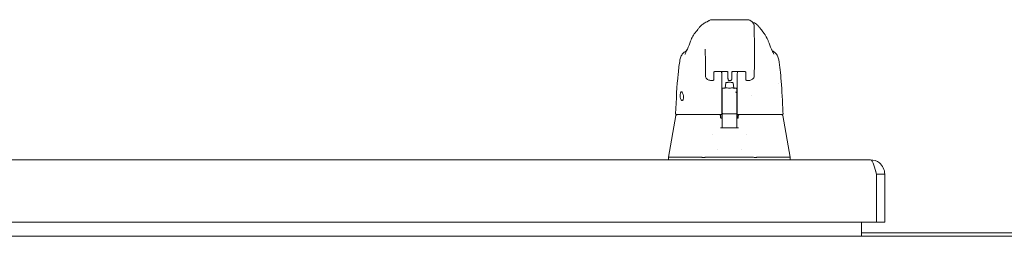
# Model space of a CAD drawing. Units: inches. Extents: x 7 to 459, y 9 to 288.
# Drawn here: x 130 to 146, y 85 to 88 of the extents above; entities that cross this region are included whole.
import ezdxf

# ---------------------------------------------------------------- set-up
doc = ezdxf.new("R2010")
doc.units = ezdxf.units.IN
doc.header["$LTSCALE"] = 28
doc.header["$MEASUREMENT"] = 0
doc.layers.add('Visible (ANSI)', color=7, linetype='Continuous', lineweight=5)

msp = doc.modelspace()

# ---------------------------------------------------------------- linework, layer by layer
at = {"layer": 'Visible (ANSI)'}
for p, q in [((141.2102, 88.1838), (141.209, 88.1838)), ((141.2102, 88.1838), (141.2127, 88.1838)), ((141.7639, 88.1838), (141.2127, 88.1838)), ((140.9456, 87.9927), (140.9456, 87.9926)), ((142.0212, 87.9908), (142.0211, 87.9908)), ((140.8059, 87.6914), (140.8059, 87.6914)), ((140.6874, 87.5421), (140.6874, 87.5421)), ((141.8831, 87.5736), (141.8831, 87.4713)), ((142.1593, 87.6904), (142.1593, 87.6904)), ((142.2755, 87.5416), (142.2755, 87.5416)), ((141.0953, 87.3963), (141.0953, 87.294)), ((141.8831, 87.4711), (141.8827, 87.2939)), ((141.2334, 87.347), (141.2332, 87.2419)), ((141.252, 87.3508), (141.4413, 87.3508)), ((141.3613, 87.3508), (141.3613, 87.2894)), ((141.4593, 87.3472), (141.4594, 87.2783)), ((141.5186, 87.2419), (141.5188, 87.347)), ((141.5374, 87.3508), (141.7268, 87.3508)), ((141.7448, 87.3465), (141.7448, 87.3472)), ((141.7448, 87.2783), (141.7448, 87.3465)), ((141.2146, 87.2101), (141.1793, 87.2101)), ((141.1793, 87.21), (141.1793, 87.21)), ((141.3839, 87.0874), (141.4133, 87.0874)), ((141.4224, 87.1667), (141.4137, 87.0907)), ((141.478, 87.2101), (141.5, 87.2101)), ((141.5429, 87.1667), (141.5515, 87.0907)), ((141.552, 87.0874), (141.5808, 87.0874)), ((141.6005, 87.0682), (141.6012, 87.043)), ((141.7987, 87.2101), (141.7634, 87.2101)), ((142.2686, 87.1598), (142.2686, 87.1598)), ((141.3642, 86.8798), (141.3644, 86.6693)), ((140.6228, 86.6469), (140.5051, 85.9795)), ((140.6291, 86.6632), (140.6341, 86.6632)), ((140.6341, 86.6632), (141.3608, 86.6632)), ((141.3418, 86.6082), (141.3418, 86.6082)), ((141.3437, 86.6435), (141.3437, 86.6052)), ((141.3645, 86.6041), (141.3456, 86.6041)), ((141.386, 86.6715), (141.5829, 86.6715)), ((141.6174, 86.6041), (141.6015, 86.6041)), ((141.6042, 86.6632), (141.6048, 86.6632)), ((141.6048, 86.6632), (142.3296, 86.6632)), ((141.6193, 86.6435), (141.6193, 86.6052)), ((142.3296, 86.6632), (142.3323, 86.6632)), ((142.3402, 86.6469), (142.4579, 85.9795)), ((141.3645, 86.5767), (141.3644, 86.5313)), ((141.6014, 86.5213), (141.6013, 86.4504)), ((141.2059, 86.3424), (141.2059, 86.3424)), ((141.7571, 86.3424), (141.7571, 86.3424)), ((140.5051, 85.9795), (140.5051, 85.9795)), ((140.5051, 85.9348), (140.5051, 85.9795)), ((140.5443, 85.9795), (141.0358, 85.9795)), ((141.109, 85.9795), (141.854, 85.9795)), ((141.2847, 86.1026), (141.2847, 86.1026)), ((141.6784, 86.1026), (141.6784, 86.1026)), ((141.9272, 85.9795), (142.4187, 85.9795)), ((142.4579, 85.9795), (142.4579, 85.9795)), ((142.4579, 85.9348), (142.4579, 85.9795)), ((110.0198, 85.9348), (143.7518, 85.9348)), ((143.8448, 85.7071), (143.8448, 84.9348)), ((143.8455, 85.7071), (143.8455, 84.9348)), ((143.8455, 85.7071), (143.9795, 85.7071)), ((143.9795, 84.9348), (143.9795, 85.7071)), ((143.8448, 84.9348), (109.9267, 84.9348)), ((143.6033, 84.9348), (143.6033, 84.8024)), ((143.6035, 84.8024), (143.6035, 84.9348)), ((143.8455, 84.9348), (143.9795, 84.9348)), ((117.041, 84.7087), (173.166, 84.7087)), ((143.6033, 84.8024), (143.6033, 84.7087)), ((143.6035, 84.8024), (143.6035, 84.7114)), ((143.6035, 84.7649), (146.6035, 84.7649)), ((146.6035, 84.7114), (143.6035, 84.7114))]:
    msp.add_line(p, q, dxfattribs=at)
for centre, radius, start, end in [((140.6291, 86.675), 0.0118, 177.72416, 269.99999), ((140.6422, 86.6435), 0.0197, 90.00006, 170.00001), ((141.3189, 86.6435), 0.0197, 4.91186, 90), ((141.324, 86.6435), 0.0197, 0, 90), ((141.639, 86.6435), 0.0197, 90, 180), ((141.6441, 86.6435), 0.0197, 90, 175.08814), ((142.3208, 86.6435), 0.0197, 10, 90), ((142.3323, 86.675), 0.0118, 270, 2.27584)]:
    msp.add_arc(centre, radius, start, end, dxfattribs=at)
for centre, major_axis, ratio, start_param, end_param in [((141.882, 87.0814), (0, 0.9843), 0.0012735, 5.235988, 6.2831857), ((141.0431, 87.7735), (-0.1851, 0.067), 0.6659985, 6.2831453, 6.2831837), ((141.0946, 87.0814), (0, 0.6299), 0.0012735, 5.235988, 6.2831857), ((141.9219, 87.7735), (0.1852, 0.0666), 0.6666432, 0.0000029, 0.0000425), ((141.8044, 87.4712), (0.0787, -0.0002), 0.8660247, 0, 0.0025471), ((141.3606, 87.3883), (0, 0.5512), 0.0012735, 3.5546839, 4.4443044), ((141.3187, 87.2875), (-0.0425, -0.0035), 0.6695422, 3.0856143, 3.1615813), ((141.3625, 85.9083), (0.0001, 1.6849), 0.0012431, 0.6099562, 0.6466326), ((141.3613, 87.237), (0, -0.0201), 0.0012729, 3.7882312, 4.4443032), ((141.6047, 87.3883), (0, 0.5512), 0.0012735, 3.5546839, 4.4443043), ((141.6067, 85.9082), (0, -1.6849), 0.0012939, 3.7515488, 3.7882245), ((141.6054, 87.237), (0, 0.0201), 0.0012741, 0.6466383, 1.3027112), ((141.648, 87.2875), (-0.0425, 0.0034), 0.6697727, 6.2587983, 6.3347588), ((141.4826, 87.0907), (-0.0689, 0), 0.0427818, 6.2783193, 9.429644), ((141.8367, 86.9585), (0, 0.061), 0.0012735, 1.5089256, 1.5092768), ((141.3609, 86.8651), (0, -0.0201), 0.0012687, 3.5546832, 4.3189217), ((141.6049, 86.8651), (0, 0.0201), 0.0012784, 0.4130914, 1.1773328), ((141.3441, 86.5833), (-0.0983, 1.1448), 0.0001668, 1.5166931, 1.5339062), ((141.3206, 86.6238), (0.0196, 0.0017), 0.0174055, 6.2831819, 6.2983226), ((141.3453, 86.6159), (0, -0.0118), 0.7934396, 6.2831679, 6.2832016), ((141.6424, 86.6238), (-0.0196, 0.0017), 0.0174055, 6.268048, 6.2832029), ((141.054, 85.5261), (-0.0182, 0.4534), 0.0577054, 6.2120366, 6.2808647), ((141.054, 85.5261), (0.0567, 0.4533), 0.1723452, 0.0215571, 0.0903853), ((141.909, 85.5261), (-0.0567, 0.4533), 0.1723452, 6.1928, 6.2616282), ((141.909, 85.5261), (0.0182, 0.4534), 0.0577054, 0.0023206, 0.0711488)]:
    msp.add_ellipse(centre, major_axis=major_axis, ratio=ratio, start_param=start_param, end_param=end_param, dxfattribs=at)
for centre, major_axis in [((141.3642, 86.9585), (0, -0.0738)), ((141.6044, 86.9585), (0, -0.061))]:
    msp.add_ellipse(centre, major_axis=major_axis, ratio=0.0012735, dxfattribs=at)
for points, knots in [([(141.1295, 88.153), (141.1295, 88.153), (141.1296, 88.1531), (141.1303, 88.1537), (141.1306, 88.1541), (141.1336, 88.1566), (141.1347, 88.1575), (141.1374, 88.1596), (141.1385, 88.1604), (141.1411, 88.1623), (141.1425, 88.1633), (141.1472, 88.1664), (141.1508, 88.1685), (141.1618, 88.1743), (141.1699, 88.1774), (141.1881, 88.1824), (141.1986, 88.1838), (141.209, 88.1838)], [2.32480899, 2.32480899, 2.32480899, 2.32480899, 2.41537291, 2.41537291, 2.49966657, 2.49966657, 2.52995303, 2.52995303, 2.54622007, 2.54622007, 2.56247263, 2.56247263, 2.59514088, 2.59514088, 2.66033181, 2.66033181, 2.73964119, 2.73964119, 2.73964119, 2.73964119]), ([(140.9456, 87.9927), (140.9529, 88.0013), (140.9678, 88.0212), (140.9973, 88.0579), (141.0084, 88.0714), (141.0321, 88.095), (141.0415, 88.1037), (141.0599, 88.1178), (141.067, 88.1228), (141.0835, 88.1328), (141.093, 88.138), (141.1038, 88.1426)], [0, 0, 0, 0, 0.7557339, 0.7557339, 1.1318415, 1.1318415, 1.3283258, 1.3283258, 1.4315345, 1.4315345, 1.5384407, 1.5384407, 1.5384407, 1.5384407]), ([(141.1038, 88.1426), (141.1317, 88.1546), (141.1284, 88.1526), (141.1296, 88.1532), (141.1299, 88.1534), (141.13, 88.1535)], [0, 0, 0, 0, 1.3008773, 1.3008773, 1.6151499, 1.6151499, 1.6151499, 1.6151499]), ([(141.8652, 88.1416), (141.8787, 88.1355), (141.8904, 88.1287), (141.9109, 88.1149), (141.9197, 88.1078), (141.9398, 88.0901), (141.9492, 88.0801), (141.9739, 88.0523), (141.9857, 88.0365), (142.0071, 88.0084), (142.0162, 87.9967), (142.0211, 87.9908)], [0, 0, 0, 0, 0.1356798, 0.1356798, 0.2839388, 0.2839388, 0.5270537, 0.5270537, 1.0143459, 1.0143459, 1.5408241, 1.5408241, 1.5408241, 1.5408241]), ([(142.0212, 87.9908), (142.0493, 87.9574), (142.0716, 87.921), (142.0958, 87.8693), (142.1018, 87.8549), (142.1071, 87.8402)], [0, 0, 0, 0, 0.35812664, 0.35812664, 0.49300218, 0.49300218, 0.49300218, 0.49300218]), ([(140.7675, 87.6304), (140.7675, 87.6304), (140.7681, 87.6314), (140.7705, 87.6359), (140.7726, 87.6402), (140.7787, 87.6528), (140.7831, 87.6623), (140.7924, 87.6823), (140.7971, 87.6927), (140.8022, 87.7037)], [0.59252372, 0.59252372, 0.59252372, 0.59252372, 0.66466188, 0.66466188, 0.76686158, 0.76686158, 0.90886303, 0.90886303, 1.0310814, 1.0310814, 1.0310814, 1.0310814]), ([(142.1625, 87.7033), (142.173, 87.6807), (142.182, 87.6607), (142.1912, 87.6413), (142.1935, 87.6367), (142.1962, 87.6313), (142.197, 87.6299), (142.1972, 87.6295), (142.1973, 87.6294), (142.1973, 87.6294)], [0, 0, 0, 0, 0.24993714, 0.24993714, 0.35351276, 0.35351276, 0.42830979, 0.42830979, 0.43993296, 0.43993296, 0.43993296, 0.43993296]), ([(140.6173, 86.6755), (140.6266, 86.9047), (140.6388, 87.1234), (140.666, 87.3943), (140.6753, 87.4702), (140.6874, 87.5421)], [0, 0, 0, 0, 1.8508908, 1.8508908, 2.6302451, 2.6302451, 2.6302451, 2.6302451]), ([(140.6874, 87.5421), (140.6909, 87.5631), (140.6979, 87.5837), (140.7178, 87.6209), (140.7308, 87.638), (140.7601, 87.6658), (140.7765, 87.6773), (140.794, 87.686)], [0, 0, 0, 0, 0.16208808, 0.16208808, 0.3213069, 0.3213069, 0.47029365, 0.47029365, 0.47029365, 0.47029365]), ([(142.1711, 87.6848), (142.1879, 87.6762), (142.2036, 87.665), (142.2323, 87.6376), (142.2453, 87.6205), (142.2651, 87.5833), (142.2721, 87.5626), (142.2755, 87.5416)], [0.23609828, 0.23609828, 0.23609828, 0.23609828, 0.37977699, 0.37977699, 0.53899161, 0.53899161, 0.7011957, 0.7011957, 0.7011957, 0.7011957]), ([(142.2755, 87.5416), (142.2927, 87.4367), (142.3046, 87.3226), (142.327, 87.0449), (142.336, 86.8747), (142.3432, 86.6976)], [0, 0, 0, 0, 1.1389181, 1.1389181, 2.5741057, 2.5741057, 2.5741057, 2.5741057]), ([(141.1793, 87.2101), (141.1703, 87.2101), (141.1611, 87.2115), (141.1439, 87.2172), (141.1358, 87.2214), (141.1215, 87.2321), (141.1152, 87.2387), (141.1051, 87.2532), (141.1012, 87.2615), (141.0967, 87.2771), (141.0956, 87.2846), (141.0954, 87.2919)], [0, 0, 0, 0, 0.07037363, 0.07037363, 0.13920042, 0.13920042, 0.2072974, 0.2072974, 0.27545983, 0.27545983, 0.33257738, 0.33257738, 0.33257738, 0.33257738]), ([(141.2332, 87.2419), (141.2332, 87.2364), (141.2332, 87.2325), (141.2331, 87.2296), (141.2331, 87.229), (141.2331, 87.2284), (141.2331, 87.2283), (141.2331, 87.2278), (141.2331, 87.2277), (141.2331, 87.2275), (141.2331, 87.2273), (141.233, 87.227), (141.233, 87.2267), (141.2329, 87.226), (141.2329, 87.2255), (141.2327, 87.2245), (141.2325, 87.2239), (141.232, 87.2222), (141.2315, 87.2209), (141.23, 87.2181), (141.2288, 87.2166), (141.2261, 87.2139), (141.2244, 87.2128), (141.2209, 87.211), (141.219, 87.2105), (141.2162, 87.2101), (141.2154, 87.2101), (141.2146, 87.2101)], [0, 0, 0, 0, 0.08234675, 0.08234675, 0.11185758, 0.11185758, 0.1247539, 0.1247539, 0.12655151, 0.12655151, 0.12860206, 0.12860206, 0.13066629, 0.13066629, 0.13481397, 0.13481397, 0.13888698, 0.13888698, 0.14896801, 0.14896801, 0.16324723, 0.16324723, 0.17821669, 0.17821669, 0.1931923, 0.1931923, 0.19932489, 0.19932489, 0.19932489, 0.19932489]), ([(141.2319, 87.3459), (141.2319, 87.3459), (141.2319, 87.346), (141.2321, 87.3461), (141.2324, 87.3464), (141.2335, 87.347), (141.2343, 87.3474), (141.2364, 87.3483), (141.2378, 87.3488), (141.241, 87.3497), (141.2429, 87.35), (141.247, 87.3506), (141.2493, 87.3507), (141.2517, 87.3508), (141.2519, 87.3508), (141.252, 87.3508)], [0.4569068, 0.4569068, 0.4569068, 0.4569068, 0.510594, 0.510594, 0.6849442, 0.6849442, 0.8709242, 0.8709242, 1.079368, 1.079368, 1.3108918, 1.3108918, 1.5589582, 1.5589582, 1.5707963, 1.5707963, 1.5707963, 1.5707963]), ([(141.3612, 87.2915), (141.3594, 87.3079), (141.3575, 87.3237), (141.3551, 87.3429), (141.3546, 87.3468), (141.3541, 87.3508)], [-0.43887511, -0.43887511, -0.43887511, -0.43887511, -0.21943725, -0.21943725, -0.16166132, -0.16166132, -0.16166132, -0.16166132]), ([(141.4613, 87.346), (141.4613, 87.346), (141.4613, 87.346), (141.4611, 87.3461), (141.4608, 87.3464), (141.4597, 87.347), (141.4589, 87.3475), (141.4568, 87.3483), (141.4555, 87.3488), (141.4523, 87.3497), (141.4504, 87.35), (141.4462, 87.3506), (141.4439, 87.3507), (141.4415, 87.3508), (141.4414, 87.3508), (141.4413, 87.3508)], [3.6014405, 3.6014405, 3.6014405, 3.6014405, 3.653835, 3.653835, 3.8281758, 3.8281758, 4.0140161, 4.0140161, 4.2222819, 4.2222819, 4.4536534, 4.4536534, 4.701633, 4.701633, 4.712389, 4.712389, 4.712389, 4.712389]), ([(141.478, 87.2101), (141.476, 87.2101), (141.474, 87.2104), (141.4702, 87.2117), (141.4684, 87.2126), (141.4653, 87.215), (141.4639, 87.2164), (141.4617, 87.2196), (141.4608, 87.2215), (141.46, 87.2242), (141.4598, 87.2252), (141.4596, 87.2262), (141.4596, 87.2264), (141.4596, 87.2268), (141.4596, 87.2269), (141.4595, 87.2272), (141.4595, 87.2274), (141.4595, 87.2276), (141.4595, 87.2277), (141.4595, 87.2279), (141.4595, 87.228), (141.4595, 87.2283), (141.4595, 87.2284), (141.4595, 87.2289), (141.4595, 87.2293), (141.4595, 87.2316), (141.4594, 87.2348), (141.4594, 87.2442), (141.4594, 87.2508), (141.4594, 87.2645), (141.4594, 87.2712), (141.4594, 87.2783)], [0, 0, 0, 0, 0.01524373, 0.01524373, 0.03021082, 0.03021082, 0.04518753, 0.04518753, 0.06015809, 0.06015809, 0.06730919, 0.06730919, 0.0689264, 0.0689264, 0.07022283, 0.07022283, 0.07214641, 0.07214641, 0.074147, 0.074147, 0.0775296, 0.0775296, 0.0857864, 0.0857864, 0.11054198, 0.11054198, 0.18555826, 0.18555826, 0.26849183, 0.26849183, 0.33135593, 0.33135593, 0.33135593, 0.33135593]), ([(141.5186, 87.2419), (141.5186, 87.2364), (141.5186, 87.2325), (141.5186, 87.2296), (141.5186, 87.229), (141.5186, 87.2284), (141.5186, 87.2283), (141.5185, 87.2278), (141.5185, 87.2277), (141.5185, 87.2275), (141.5185, 87.2273), (141.5185, 87.227), (141.5185, 87.2267), (141.5184, 87.226), (141.5183, 87.2255), (141.5181, 87.2245), (141.518, 87.2239), (141.5175, 87.2222), (141.5169, 87.2209), (141.5154, 87.2181), (141.5143, 87.2166), (141.5115, 87.2139), (141.5099, 87.2128), (141.5063, 87.211), (141.5044, 87.2105), (141.5017, 87.2101), (141.5008, 87.2101), (141.5, 87.2101)], [0, 0, 0, 0, 0.08234675, 0.08234675, 0.11185758, 0.11185758, 0.1247539, 0.1247539, 0.12655151, 0.12655151, 0.12860206, 0.12860206, 0.13066629, 0.13066629, 0.13481397, 0.13481397, 0.13888698, 0.13888698, 0.14896801, 0.14896801, 0.16324723, 0.16324723, 0.17821669, 0.17821669, 0.1931923, 0.1931923, 0.19932489, 0.19932489, 0.19932489, 0.19932489]), ([(141.5374, 87.3508), (141.535, 87.3508), (141.5327, 87.3506), (141.5283, 87.35), (141.5263, 87.3496), (141.5228, 87.3487), (141.5213, 87.3481), (141.5192, 87.3472), (141.5184, 87.3467), (141.5175, 87.3461), (141.5173, 87.3459), (141.5173, 87.3459)], [4.712389, 4.712389, 4.712389, 4.712389, 4.966699, 4.966699, 5.215035, 5.215035, 5.4454935, 5.4454935, 5.6498092, 5.6498092, 5.8262786, 5.8262786, 5.8262786, 5.8262786]), ([(141.6129, 87.3508), (141.6124, 87.3468), (141.6118, 87.3429), (141.6094, 87.3237), (141.6074, 87.3079), (141.6055, 87.2915)], [-0.27721289, -0.27721289, -0.27721289, -0.27721289, -0.21943736, -0.21943736, -0.00000099, -0.00000099, -0.00000099, -0.00000099]), ([(141.7268, 87.3508), (141.7291, 87.3508), (141.7315, 87.3506), (141.7359, 87.35), (141.7379, 87.3496), (141.7413, 87.3487), (141.7428, 87.3482), (141.7449, 87.3472), (141.7457, 87.3467), (141.7466, 87.3462), (141.7467, 87.346), (141.7467, 87.346)], [1.5707963, 1.5707963, 1.5707963, 1.5707963, 1.8251064, 1.8251064, 2.0733014, 2.0733014, 2.3034903, 2.3034903, 2.50749, 2.50749, 2.6817448, 2.6817448, 2.6817448, 2.6817448]), ([(141.7634, 87.2101), (141.7614, 87.2101), (141.7594, 87.2104), (141.7556, 87.2117), (141.7539, 87.2126), (141.7507, 87.215), (141.7493, 87.2164), (141.7471, 87.2196), (141.7462, 87.2215), (141.7454, 87.2242), (141.7452, 87.2252), (141.7451, 87.2262), (141.745, 87.2264), (141.745, 87.2268), (141.745, 87.2269), (141.745, 87.2272), (141.745, 87.2274), (141.7449, 87.2276), (141.7449, 87.2277), (141.7449, 87.2279), (141.7449, 87.228), (141.7449, 87.2283), (141.7449, 87.2284), (141.7449, 87.2289), (141.7449, 87.2293), (141.7449, 87.2316), (141.7449, 87.2348), (141.7449, 87.2442), (141.7448, 87.2508), (141.7448, 87.2645), (141.7448, 87.2712), (141.7448, 87.2783)], [0, 0, 0, 0, 0.01524373, 0.01524373, 0.03021082, 0.03021082, 0.04518753, 0.04518753, 0.06015809, 0.06015809, 0.06730919, 0.06730919, 0.0689264, 0.0689264, 0.07022283, 0.07022283, 0.07214641, 0.07214641, 0.074147, 0.074147, 0.0775296, 0.0775296, 0.0857864, 0.0857864, 0.11054198, 0.11054198, 0.18555826, 0.18555826, 0.26849183, 0.26849183, 0.33135593, 0.33135593, 0.33135593, 0.33135593]), ([(141.8827, 87.2939), (141.8827, 87.2845), (141.8811, 87.2749), (141.875, 87.2573), (141.8705, 87.249), (141.8593, 87.2348), (141.8526, 87.2287), (141.8378, 87.219), (141.8296, 87.2153), (141.8138, 87.211), (141.8062, 87.21), (141.7987, 87.21)], [0, 0, 0, 0, 0.07314385, 0.07314385, 0.1436614, 0.1436614, 0.21173801, 0.21173801, 0.2795476, 0.2795476, 0.33803141, 0.33803141, 0.33803141, 0.33803141]), ([(141.3642, 86.8798), (141.3641, 86.888), (141.3641, 86.8978), (141.3641, 86.9186), (141.3641, 86.9299), (141.3641, 86.9528), (141.3641, 86.9647), (141.3641, 86.9876), (141.3641, 86.9989), (141.3641, 87.0195), (141.3641, 87.029), (141.3642, 87.0452), (141.3642, 87.052), (141.3642, 87.062), (141.3642, 87.0654), (141.3642, 87.0674), (141.3642, 87.0677), (141.3642, 87.0682), (141.3642, 87.0683), (141.3643, 87.0689), (141.3643, 87.069), (141.3643, 87.0694), (141.3643, 87.0696), (141.3644, 87.0704), (141.3645, 87.071), (141.3647, 87.0721), (141.3649, 87.0727), (141.3654, 87.0745), (141.366, 87.0758), (141.3676, 87.0788), (141.3688, 87.0804), (141.3717, 87.0833), (141.3735, 87.0845), (141.3772, 87.0863), (141.3793, 87.087), (141.3822, 87.0873), (141.3831, 87.0874), (141.3839, 87.0874)], [0.0000951, 0.0000951, 0.0000951, 0.0000951, 0.09011493, 0.09011493, 0.17856203, 0.17856203, 0.26703292, 0.26703292, 0.35549521, 0.35549521, 0.44396486, 0.44396486, 0.53246718, 0.53246718, 0.62110259, 0.62110259, 0.64222871, 0.64222871, 0.65017924, 0.65017924, 0.65227947, 0.65227947, 0.65453939, 0.65453939, 0.65909302, 0.65909302, 0.66355045, 0.66355045, 0.67414505, 0.67414505, 0.68931954, 0.68931954, 0.7052428, 0.7052428, 0.72117431, 0.72117431, 0.72773496, 0.72773496, 0.72773496, 0.72773496]), ([(141.4059, 87.0798), (141.4059, 87.0798), (141.4059, 87.0798), (141.406, 87.0798), (141.4062, 87.0798), (141.4066, 87.08), (141.4069, 87.0801), (141.4076, 87.0804), (141.4081, 87.0807), (141.4095, 87.0817), (141.4103, 87.0823), (141.4118, 87.0841), (141.4125, 87.0853), (141.4135, 87.088), (141.4137, 87.0893), (141.4137, 87.0907)], [9.24308879, 9.24308879, 9.24308879, 9.24308879, 9.25944982, 9.25944982, 9.30551169, 9.30551169, 9.33028049, 9.33028049, 9.36444005, 9.36444005, 9.38817551, 9.38817551, 9.40857278, 9.40857278, 9.42350326, 9.42350326, 9.42350326, 9.42350326]), ([(141.4224, 87.1667), (141.4225, 87.168), (141.4229, 87.1693), (141.424, 87.1716), (141.4247, 87.1727), (141.4264, 87.1745), (141.4274, 87.1752), (141.4291, 87.1762), (141.4298, 87.1765), (141.431, 87.177), (141.4315, 87.1771), (141.4326, 87.1774), (141.4332, 87.1775), (141.4356, 87.1779), (141.4376, 87.1781), (141.4424, 87.1784), (141.4451, 87.1786), (141.4522, 87.1789), (141.4571, 87.179), (141.4672, 87.1792), (141.4725, 87.1793), (141.483, 87.1793), (141.4884, 87.1793), (141.4987, 87.1792), (141.5037, 87.1791), (141.5127, 87.1789), (141.5169, 87.1787), (141.5239, 87.1783), (141.5268, 87.1781), (141.5305, 87.1777), (141.5316, 87.1776), (141.5333, 87.1772), (141.5338, 87.1771), (141.535, 87.1767), (141.5357, 87.1764), (141.5371, 87.1757), (141.5379, 87.1752), (141.5393, 87.174), (141.54, 87.1733), (141.5412, 87.1716), (141.5418, 87.1706), (141.5425, 87.1686), (141.5428, 87.1677), (141.5429, 87.1667)], [0, 0, 0, 0, 0.01010154, 0.01010154, 0.0199862, 0.0199862, 0.02962944, 0.02962944, 0.03770893, 0.03770893, 0.04498462, 0.04498462, 0.05686872, 0.05686872, 0.09253954, 0.09253954, 0.1243072, 0.1243072, 0.16786675, 0.16786675, 0.20859788, 0.20859788, 0.24877283, 0.24877283, 0.28886457, 0.28886457, 0.32917373, 0.32917373, 0.37038991, 0.37038991, 0.39395838, 0.39395838, 0.40236367, 0.40236367, 0.40998051, 0.40998051, 0.41777023, 0.41777023, 0.42529352, 0.42529352, 0.43447425, 0.43447425, 0.44173694, 0.44173694, 0.44173694, 0.44173694]), ([(141.5515, 87.0907), (141.5515, 87.0894), (141.5517, 87.0881), (141.5525, 87.0858), (141.5531, 87.0848), (141.5543, 87.083), (141.5549, 87.0824), (141.5561, 87.0814), (141.5566, 87.081), (141.5576, 87.0805), (141.5579, 87.0803), (141.5586, 87.08), (141.5589, 87.0799), (141.5592, 87.0798), (141.5593, 87.0798), (141.5593, 87.0798)], [6.28191061, 6.28191061, 6.28191061, 6.28191061, 6.29618704, 6.29618704, 6.31185179, 6.31185179, 6.33109342, 6.33109342, 6.35355906, 6.35355906, 6.37976674, 6.37976674, 6.4163047, 6.4163047, 6.46232508, 6.46232508, 6.46232508, 6.46232508]), ([(141.5808, 87.0874), (141.5811, 87.0874), (141.5814, 87.0874), (141.5825, 87.0873), (141.5834, 87.0872), (141.5864, 87.0867), (141.5884, 87.086), (141.5921, 87.0839), (141.5938, 87.0826), (141.5967, 87.0796), (141.5978, 87.0778), (141.5991, 87.0749), (141.5995, 87.074), (141.5999, 87.0725), (141.6, 87.072), (141.6002, 87.0712), (141.6002, 87.0709), (141.6003, 87.0702), (141.6004, 87.0699), (141.6004, 87.0695), (141.6004, 87.0693), (141.6004, 87.069), (141.6004, 87.0689), (141.6004, 87.0687), (141.6005, 87.0686), (141.6005, 87.0684), (141.6005, 87.0683), (141.6005, 87.0682)], [0, 0, 0, 0, 0.002242232, 0.002242232, 0.008982563, 0.008982563, 0.025147585, 0.025147585, 0.041071867, 0.041071867, 0.057002902, 0.057002902, 0.064854688, 0.064854688, 0.068522258, 0.068522258, 0.071125595, 0.071125595, 0.073990797, 0.073990797, 0.075337758, 0.075337758, 0.077331021, 0.077331021, 0.079730027, 0.079730027, 0.083116437, 0.083116437, 0.083116437, 0.083116437]), ([(140.6911, 86.9585), (140.691, 86.9638), (140.6911, 86.969), (140.6917, 86.9795), (140.6922, 86.9845), (140.6938, 86.9972), (140.6952, 87.0042), (140.6987, 87.0157), (140.7007, 87.0201), (140.7051, 87.0258), (140.7074, 87.0272), (140.7122, 87.0275), (140.7148, 87.0263), (140.7202, 87.0215), (140.723, 87.0179), (140.7289, 87.0079), (140.732, 87.0015), (140.7368, 86.9889), (140.7387, 86.9831), (140.742, 86.971), (140.7433, 86.9648), (140.7442, 86.9585)], [-0.56928744, -0.56928744, -0.56928744, -0.56928744, -0.52888577, -0.52888577, -0.48768411, -0.48768411, -0.42024216, -0.42024216, -0.35307171, -0.35307171, -0.29129274, -0.29129274, -0.2304014, -0.2304014, -0.16717789, -0.16717789, -0.09852884, -0.09852884, -0.04859211, -0.04859211, -0.000001, -0.000001, -0.000001, -0.000001]), ([(140.7442, 86.9585), (140.745, 86.9533), (140.7455, 86.948), (140.7459, 86.9378), (140.7458, 86.9329), (140.7446, 86.9208), (140.7431, 86.9142), (140.7385, 86.9025), (140.7353, 86.8977), (140.7289, 86.8918), (140.7257, 86.8902), (140.7196, 86.8893), (140.7166, 86.8898), (140.7104, 86.8929), (140.7073, 86.8957), (140.7013, 86.9044), (140.6985, 86.9107), (140.6947, 86.924), (140.6934, 86.9305), (140.6917, 86.9442), (140.6912, 86.9513), (140.6911, 86.9585)], [-0.57392807, -0.57392807, -0.57392807, -0.57392807, -0.53381403, -0.53381403, -0.49391427, -0.49391427, -0.43075969, -0.43075969, -0.35976568, -0.35976568, -0.30059841, -0.30059841, -0.24545309, -0.24545309, -0.18315135, -0.18315135, -0.11040726, -0.11040726, -0.05467869, -0.05467869, -0.000001, -0.000001, -0.000001, -0.000001]), ([(141.365, 86.5218), (141.365, 86.5218), (141.365, 86.522), (141.365, 86.5234), (141.365, 86.5254), (141.3651, 86.5341), (141.3651, 86.5433), (141.3652, 86.5681), (141.3652, 86.5843), (141.3652, 86.6212), (141.3652, 86.6424), (141.3653, 86.6871), (141.3653, 86.7112), (141.3653, 86.7592), (141.3653, 86.7837), (141.3653, 86.8301), (141.3652, 86.8526), (141.3652, 86.8926), (141.3652, 86.9107), (141.3651, 86.9404), (141.3651, 86.9523), (141.3651, 86.9644), (141.3651, 86.9675), (141.365, 86.9709), (141.365, 86.9718), (141.365, 86.9727), (141.365, 86.9729), (141.365, 86.973), (141.365, 86.973), (141.365, 86.973)], [0.0955145, 0.0955145, 0.0955145, 0.0955145, 0.1238408, 0.1238408, 0.2138526, 0.2138526, 0.3879343, 0.3879343, 0.5705425, 0.5705425, 0.7536168, 0.7536168, 0.9367692, 0.9367692, 1.1199415, 1.1199415, 1.303116, 1.303116, 1.4862775, 1.4862775, 1.6693887, 1.6693887, 1.7598953, 1.7598953, 1.8089077, 1.8089077, 1.8359108, 1.8359108, 1.8398545, 1.8398545, 1.8398545, 1.8398545]), ([(141.5825, 87.0208), (141.5846, 87.0208), (141.5868, 87.0203), (141.5907, 87.0188), (141.5926, 87.0178), (141.5958, 87.0151), (141.5972, 87.0136), (141.5987, 87.0112), (141.5991, 87.0105), (141.5997, 87.0093), (141.5999, 87.0088), (141.6004, 87.0075), (141.6006, 87.0069), (141.6009, 87.0058), (141.601, 87.0053), (141.6012, 87.0045), (141.6013, 87.0041), (141.6014, 87.0032), (141.6014, 87.0029), (141.6015, 87.0018), (141.6015, 87.0014), (141.6016, 86.9993), (141.6016, 86.9972), (141.6018, 86.9848), (141.6019, 86.9671), (141.6022, 86.9054), (141.6024, 86.8536), (141.6026, 86.7878)], [0, 0, 0, 0, 0.0164612, 0.0164612, 0.0325981, 0.0325981, 0.0485865, 0.0485865, 0.0555045, 0.0555045, 0.0607939, 0.0607939, 0.0695167, 0.0695167, 0.0782043, 0.0782043, 0.0917187, 0.0917187, 0.1209902, 0.1209902, 0.2086774, 0.2086774, 0.4717273, 0.4717273, 1.2633315, 1.2633315, 2.3507547, 2.3507547, 2.3507547, 2.3507547]), ([(141.6012, 87.043), (141.6013, 87.0404), (141.6013, 87.0356), (141.6013, 87.0237), (141.6013, 87.0213), (141.6014, 87.0188)], [0, 0, 0, 0, 0.22228949, 0.22228949, 0.27143856, 0.27143856, 0.27143856, 0.27143856]), ([(141.3608, 86.8728), (141.3608, 86.8421), (141.3608, 86.8104), (141.3608, 86.7458), (141.3608, 86.713), (141.3608, 86.6799)], [0.00000131, 0.00000131, 0.00000131, 0.00000131, 0.25366513, 0.25366513, 0.50727395, 0.50727395, 0.50727395, 0.50727395]), ([(141.6026, 86.7878), (141.6026, 86.7852), (141.6026, 86.7818), (141.6026, 86.7738), (141.6026, 86.7692), (141.6026, 86.7593), (141.6026, 86.7539), (141.6026, 86.7431), (141.6026, 86.7376), (141.6026, 86.7269), (141.6026, 86.7217), (141.6026, 86.7122), (141.6026, 86.7079), (141.6026, 86.7006), (141.6026, 86.6976), (141.6026, 86.6932), (141.6026, 86.6919), (141.6025, 86.691), (141.6025, 86.6909), (141.6025, 86.6905), (141.6025, 86.6904), (141.6025, 86.6901), (141.6025, 86.69), (141.6025, 86.6897), (141.6025, 86.6894), (141.6024, 86.6889), (141.6024, 86.6886), (141.6023, 86.6877), (141.6021, 86.6872), (141.6017, 86.6853), (141.6012, 86.684), (141.5998, 86.6809), (141.5986, 86.6792), (141.5958, 86.6762), (141.5941, 86.6749), (141.5904, 86.6729), (141.5884, 86.6722), (141.5852, 86.6716), (141.584, 86.6715), (141.5829, 86.6715)], [0, 0, 0, 0, 0.04258074, 0.04258074, 0.08418515, 0.08418515, 0.12568039, 0.12568039, 0.16714899, 0.16714899, 0.20861259, 0.20861259, 0.25008532, 0.25008532, 0.29159608, 0.29159608, 0.33325835, 0.33325835, 0.33950615, 0.33950615, 0.34203575, 0.34203575, 0.3431432, 0.3431432, 0.34528678, 0.34528678, 0.34739474, 0.34739474, 0.35194848, 0.35194848, 0.36228573, 0.36228573, 0.37779317, 0.37779317, 0.39372529, 0.39372529, 0.40965686, 0.40965686, 0.41849895, 0.41849895, 0.41849895, 0.41849895]), ([(141.6049, 86.8728), (141.6049, 86.8421), (141.6049, 86.8104), (141.6049, 86.7458), (141.6049, 86.713), (141.6049, 86.6799)], [0.00000129, 0.00000129, 0.00000129, 0.00000129, 0.25366569, 0.25366569, 0.50727348, 0.50727348, 0.50727348, 0.50727348]), ([(140.6433, 86.6625), (140.641, 86.6619), (140.6387, 86.661), (140.6365, 86.6596), (140.6343, 86.6582), (140.6323, 86.6564), (140.6308, 86.6542), (140.6292, 86.6521), (140.628, 86.6496), (140.6274, 86.647)], [0, 0, 0, 0, 0.3333333, 0.3333333, 0.3333333, 0.6666667, 0.6666667, 0.6666667, 1, 1, 1, 1]), ([(140.6433, 86.6625), (140.6445, 86.6628), (140.6458, 86.6629), (140.6483, 86.6632), (140.6495, 86.6632), (140.6505, 86.6632)], [-0.039762874, -0.039762874, -0.039762874, -0.039762874, -0.019191232, -0.019191232, 0, 0, 0, 0]), ([(141.3174, 86.6632), (141.3198, 86.6632), (141.3221, 86.6628), (141.3268, 86.661), (141.3289, 86.6597), (141.3327, 86.6562), (141.3342, 86.6542), (141.3361, 86.6502), (141.3366, 86.6483), (141.337, 86.6461), (141.337, 86.6456), (141.3371, 86.6452)], [-0.071860631, -0.071860631, -0.071860631, -0.071860631, -0.053754529, -0.053754529, -0.034212128, -0.034212128, -0.014696355, -0.014696355, 0, 0, 0.003339543, 0.003339543, 0.003339543, 0.003339543]), ([(141.3402, 86.6255), (141.3406, 86.6214), (141.341, 86.6171), (141.3415, 86.6115), (141.3416, 86.6098), (141.3418, 86.6082)], [0, 0, 0, 0, 0.03177496, 0.03177496, 0.045421732, 0.045421732, 0.045421732, 0.045421732]), ([(141.3418, 86.6082), (141.3418, 86.6082), (141.3418, 86.6081), (141.3419, 86.6077), (141.342, 86.6074), (141.3425, 86.6065), (141.3429, 86.6059), (141.3437, 86.6051), (141.3441, 86.6049), (141.3449, 86.6044), (141.3452, 86.6043), (141.3456, 86.6041), (141.3458, 86.6041), (141.3458, 86.6041)], [0.002212934, 0.002212934, 0.002212934, 0.002212934, 0.006764137, 0.006764137, 0.013674488, 0.013674488, 0.023235303, 0.023235303, 0.030325103, 0.030325103, 0.037626744, 0.037626744, 0.044228104, 0.044228104, 0.044228104, 0.044228104]), ([(141.3644, 86.6561), (141.3633, 86.6575), (141.3623, 86.6588), (141.3609, 86.6607), (141.3604, 86.6614), (141.3601, 86.6622), (141.3601, 86.6623), (141.3601, 86.6625)], [0.0121852715, 0.0121852715, 0.0121852715, 0.0121852715, 0.0164474898, 0.0164474898, 0.0201205802, 0.0201205802, 0.0214545601, 0.0214545601, 0.0214545601, 0.0214545601]), ([(141.3608, 86.6738), (141.3608, 86.6748), (141.3608, 86.6758), (141.3608, 86.6779), (141.3608, 86.6789), (141.3608, 86.6799)], [-0.015527289, -0.015527289, -0.015527289, -0.015527289, -0.007755912, -0.007755912, -0.000000084, -0.000000084, -0.000000084, -0.000000084]), ([(141.3608, 86.6738), (141.3608, 86.6725), (141.3608, 86.6712), (141.3608, 86.6686), (141.3608, 86.6673), (141.3608, 86.6653), (141.3608, 86.6645), (141.3608, 86.6634), (141.3608, 86.6632), (141.3608, 86.6632)], [0, 0, 0, 0, 0.010213571, 0.010213571, 0.021888929, 0.021888929, 0.03336269, 0.03336269, 0.044191297, 0.044191297, 0.044191297, 0.044191297]), ([(141.3645, 86.5767), (141.3645, 86.5871), (141.3645, 86.598), (141.3645, 86.6189), (141.3645, 86.6293), (141.3644, 86.6483), (141.3644, 86.6573), (141.3644, 86.6665), (141.3644, 86.6679), (141.3644, 86.6693)], [0, 0, 0, 0, 0.08102854, 0.08102854, 0.16059569, 0.16059569, 0.24021119, 0.24021119, 0.25547091, 0.25547091, 0.25547091, 0.25547091]), ([(141.386, 86.6715), (141.3858, 86.6715), (141.3855, 86.6715), (141.3846, 86.6715), (141.3839, 86.6716), (141.3811, 86.672), (141.379, 86.6727), (141.3752, 86.6746), (141.3735, 86.6758), (141.3706, 86.6788), (141.3693, 86.6805), (141.3679, 86.6833), (141.3675, 86.6843), (141.3669, 86.6863), (141.3667, 86.6873), (141.3665, 86.6887), (141.3664, 86.689), (141.3664, 86.6896), (141.3664, 86.6899), (141.3663, 86.6902), (141.3663, 86.6903), (141.3663, 86.6905), (141.3663, 86.6906), (141.3663, 86.6907), (141.3663, 86.6908), (141.3663, 86.6911), (141.3663, 86.6912), (141.3663, 86.6918), (141.3663, 86.6925), (141.3663, 86.6943), (141.3663, 86.6955), (141.3663, 86.6969)], [0, 0, 0, 0, 0.00180972, 0.00180972, 0.00724603, 0.00724603, 0.023428, 0.023428, 0.03935108, 0.03935108, 0.05528317, 0.05528317, 0.06316676, 0.06316676, 0.07107886, 0.07107886, 0.07390754, 0.07390754, 0.07584921, 0.07584921, 0.07746062, 0.07746062, 0.07899731, 0.07899731, 0.08182803, 0.08182803, 0.08949836, 0.08949836, 0.11255686, 0.11255686, 0.13588857, 0.13588857, 0.13588857, 0.13588857]), ([(141.6016, 86.6851), (141.6016, 86.6643), (141.6016, 86.644), (141.6015, 86.5963), (141.6015, 86.5696), (141.6015, 86.5376), (141.6015, 86.5291), (141.6014, 86.5213)], [0.08260847, 0.08260847, 0.08260847, 0.08260847, 0.24326051, 0.24326051, 0.48213102, 0.48213102, 0.57533677, 0.57533677, 0.57533677, 0.57533677]), ([(141.6042, 86.6625), (141.6042, 86.6624), (141.6042, 86.6624), (141.6041, 86.6619), (141.6039, 86.6614), (141.603, 86.66), (141.6023, 86.6592), (141.6016, 86.6582)], [0.0452721816, 0.0452721816, 0.0452721816, 0.0452721816, 0.0456674178, 0.0456674178, 0.048563789, 0.048563789, 0.0517351782, 0.0517351782, 0.0517351782, 0.0517351782]), ([(141.6048, 86.6632), (141.6048, 86.6632), (141.6048, 86.6634), (141.6049, 86.6645), (141.6049, 86.6653), (141.6049, 86.6673), (141.6049, 86.6686), (141.6049, 86.6712), (141.6049, 86.6725), (141.6049, 86.6738)], [-0.044191338, -0.044191338, -0.044191338, -0.044191338, -0.033343238, -0.033343238, -0.02186875, -0.02186875, -0.010194145, -0.010194145, 0, 0, 0, 0]), ([(141.6049, 86.6799), (141.6049, 86.6789), (141.6049, 86.6779), (141.6049, 86.6758), (141.6049, 86.6748), (141.6049, 86.6738)], [0.000000084, 0.000000084, 0.000000084, 0.000000084, 0.007755829, 0.007755829, 0.015527264, 0.015527264, 0.015527264, 0.015527264]), ([(141.6173, 86.6041), (141.6173, 86.6041), (141.6173, 86.6041), (141.6174, 86.6041), (141.6177, 86.6042), (141.6185, 86.6046), (141.619, 86.6049), (141.6201, 86.6059), (141.6206, 86.6066), (141.621, 86.6076), (141.6211, 86.6078), (141.6212, 86.6081), (141.6212, 86.6082), (141.6212, 86.6082)], [0.008266051, 0.008266051, 0.008266051, 0.008266051, 0.010930763, 0.010930763, 0.01929717, 0.01929717, 0.027965557, 0.027965557, 0.04070726, 0.04070726, 0.046452779, 0.046452779, 0.050154601, 0.050154601, 0.050154601, 0.050154601]), ([(141.6212, 86.6082), (141.6216, 86.6119), (141.6219, 86.6158), (141.6224, 86.6217), (141.6226, 86.6236), (141.6228, 86.6255)], [0, 0, 0, 0, 0.031049135, 0.031049135, 0.045437802, 0.045437802, 0.045437802, 0.045437802]), ([(141.6228, 86.6255), (141.6231, 86.6288), (141.6233, 86.6321), (141.6236, 86.6354), (141.6239, 86.6386), (141.6242, 86.6419), (141.6245, 86.6452)], [0, 0, 0, 0, 0.5, 0.5, 0.5, 1, 1, 1, 1]), ([(141.6456, 86.6632), (141.6431, 86.6632), (141.6407, 86.6627), (141.6384, 86.6618), (141.6361, 86.6609), (141.634, 86.6596), (141.6322, 86.6579), (141.6304, 86.6563), (141.6289, 86.6543), (141.6279, 86.6521), (141.6268, 86.65), (141.6261, 86.6476), (141.6259, 86.6452)], [0, 0, 0, 0, 0.25, 0.25, 0.25, 0.5, 0.5, 0.5, 0.75, 0.75, 0.75, 1, 1, 1, 1]), ([(142.3197, 86.6625), (142.3185, 86.6628), (142.3172, 86.6629), (142.3147, 86.6632), (142.3135, 86.6632), (142.3125, 86.6632)], [0.000001005, 0.000001005, 0.000001005, 0.000001005, 0.012726995, 0.012726995, 0.024599061, 0.024599061, 0.024599061, 0.024599061]), ([(142.3197, 86.6625), (142.3215, 86.662), (142.3233, 86.6614), (142.3266, 86.6596), (142.3282, 86.6585), (142.3309, 86.6559), (142.3321, 86.6545), (142.334, 86.6514), (142.3348, 86.6498), (142.3354, 86.6477), (142.3355, 86.6474), (142.3356, 86.647)], [0.000000212, 0.000000212, 0.000000212, 0.000000212, 0.017907019, 0.017907019, 0.034648908, 0.034648908, 0.050764924, 0.050764924, 0.065656969, 0.065656969, 0.069055457, 0.069055457, 0.069055457, 0.069055457]), ([(141.3645, 86.4504), (141.3645, 86.4578), (141.3645, 86.466), (141.3644, 86.4844), (141.3644, 86.4949), (141.3644, 86.514), (141.3644, 86.5228), (141.3644, 86.5313)], [0.1754006, 0.1754006, 0.1754006, 0.1754006, 0.24546885, 0.24546885, 0.32519075, 0.32519075, 0.39121811, 0.39121811, 0.39121811, 0.39121811]), ([(140.5051, 85.9795), (140.5051, 85.9791), (140.5084, 85.9789), (140.5214, 85.9789), (140.5311, 85.9791), (140.5439, 85.9795)], [-0.58964336, -0.58964336, -0.58964336, -0.58964336, -0.29484392, -0.29484392, 0, 0, 0, 0]), ([(141.0377, 85.9784), (141.0395, 85.9764), (141.0422, 85.9745), (141.0511, 85.9719), (141.0568, 85.9713), (141.0698, 85.9713), (141.0769, 85.9719), (141.092, 85.9746), (141.0986, 85.9766), (141.1034, 85.9784)], [-0.15703899, -0.15703899, -0.15703899, -0.15703899, -0.11893048, -0.11893048, -0.07913277, -0.07913277, -0.03979307, -0.03979307, 0, 0, 0, 0]), ([(141.8596, 85.9784), (141.8649, 85.9764), (141.8715, 85.9745), (141.8863, 85.9719), (141.8936, 85.9713), (141.9065, 85.9713), (141.9121, 85.9719), (141.9211, 85.9746), (141.9237, 85.9766), (141.9253, 85.9784)], [-0.15702726, -0.15702726, -0.15702726, -0.15702726, -0.11892712, -0.11892712, -0.07913015, -0.07913015, -0.03979196, -0.03979196, 0, 0, 0, 0]), ([(142.4191, 85.9795), (142.4319, 85.9791), (142.4416, 85.9789), (142.4546, 85.9789), (142.4579, 85.9791), (142.4579, 85.9795)], [-0.58964336, -0.58964336, -0.58964336, -0.58964336, -0.29484392, -0.29484392, 0, 0, 0, 0]), ([(143.7518, 85.9348), (143.7696, 85.9348), (143.7874, 85.902), (143.8053, 85.8482), (143.8184, 85.8083), (143.8316, 85.7578), (143.8448, 85.7071)], [0, 0, 0, 0, 0.9028759, 0.9028759, 0.9028759, 1.5707963, 1.5707963, 1.5707963, 1.5707963]), ([(143.9795, 85.7071), (143.9795, 85.7756), (143.9466, 85.8435), (143.8928, 85.8859), (143.853, 85.9173), (143.8025, 85.9348), (143.7518, 85.9348)], [0, 0, 0, 0, 0.9028759, 0.9028759, 0.9028759, 1.5707963, 1.5707963, 1.5707963, 1.5707963]), ([(143.8322, 85.7553), (143.8337, 85.7527), (143.8352, 85.7501), (143.8365, 85.7473), (143.8424, 85.7348), (143.8455, 85.721), (143.8455, 85.7071)], [1.0308457, 1.0308457, 1.0308457, 1.0308457, 1.12719708, 1.12719708, 1.12719708, 1.57079633, 1.57079633, 1.57079633, 1.57079633])]:
    msp.add_open_spline(points, degree=3, knots=knots, dxfattribs=at)
for points in [[(141.882, 88.0656), (141.882, 88.0863), (141.8709, 88.1275), (141.8257, 88.1727), (141.7845, 88.1838), (141.7639, 88.1838)], [(141.8471, 88.1494), (141.8506, 88.148), (141.8562, 88.1456), (141.8652, 88.1416)], [(140.858, 87.8406), (140.8776, 87.8948), (140.9062, 87.9464), (140.9456, 87.9926)], [(140.8022, 87.7037), (140.8035, 87.7063), (140.8047, 87.7091), (140.806, 87.7119)], [(140.806, 87.7119), (140.8251, 87.755), (140.8424, 87.7975), (140.858, 87.8405)], [(142.1071, 87.8401), (142.1226, 87.7972), (142.1398, 87.7547), (142.1588, 87.7115)], [(142.1588, 87.7115), (142.1601, 87.7087), (142.1613, 87.706), (142.1625, 87.7033)], [(141.8831, 87.5735), (141.8831, 87.5735), (141.8831, 87.5736), (141.8831, 87.5736)], [(141.8831, 87.4713), (141.8831, 87.4713), (141.8831, 87.4713), (141.8831, 87.4712)], [(141.6014, 87.0188), (141.6014, 87.0102), (141.6014, 87.0046), (141.6014, 87.0026)], [(141.3663, 86.6969), (141.3661, 86.7826), (141.3659, 86.843), (141.3656, 86.8738)], [(140.6173, 86.6755), (140.6173, 86.6755), (140.6173, 86.6755), (140.6173, 86.6755)], [(141.3601, 86.6632), (141.3601, 86.6632), (141.3601, 86.6629), (141.3601, 86.6625)], [(141.6042, 86.6625), (141.6042, 86.6629), (141.6042, 86.6632), (141.6042, 86.6632)], [(142.3432, 86.6976), (142.3435, 86.6903), (142.3438, 86.6829), (142.3441, 86.6755)], [(141.3374, 86.4498), (141.4334, 86.4521), (141.5296, 86.4521), (141.6256, 86.4498)], [(140.5443, 85.9795), (140.5442, 85.9795), (140.544, 85.9795), (140.5439, 85.9795)], [(142.4191, 85.9795), (142.419, 85.9795), (142.4188, 85.9795), (142.4187, 85.9795)]]:
    msp.add_open_spline(points, degree=3, dxfattribs=at)

doc.saveas('drawing.dxf')
